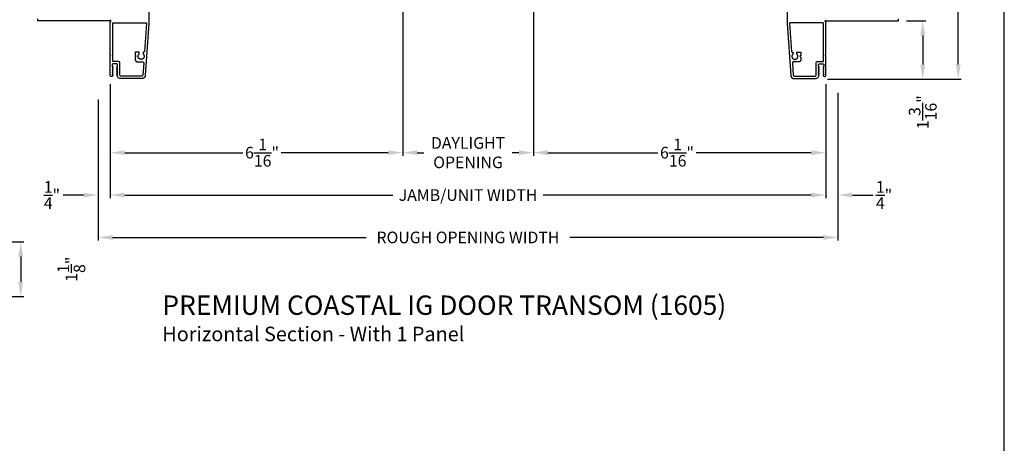
# Model space of a CAD drawing. Extents: x 0 to 68, y 0 to 44.
# Drawn here: x 47.7 to 68, y 21.9 to 30.7 of the extents above; entities that cross this region are included whole.
import ezdxf

# ---------------------------------------------------------------- set-up
doc = ezdxf.new("R2010")
doc.units = 0
doc.header["$LTSCALE"] = 2
doc.header["$MEASUREMENT"] = 0
doc.header["$PDMODE"] = 3
doc.layers.get('0').update_dxf_attribs({"linetype": 'CONTINUOUS'})
doc.layers.get('DEFPOINTS').update_dxf_attribs({"color": 3, "linetype": 'CONTINUOUS'})
doc.layers.add('Dim', color=7, linetype='CONTINUOUS')
doc.styles.add('Arial', font='arial.ttf')
doc.styles.get("Standard").update_dxf_attribs({"font": 'arial.ttf'})
doc.dimstyles.get("Standard").update_dxf_attribs({"dimtxt": 0.24, "dimasz": 0.3, "dimexe": 0.0625, "dimexo": 0.18, "dimgap": 0.09, "dimtad": 0, "dimdec": 4, "dimzin": 0, "dimdsep": 46, "dimlunit": 4, "dimtxsty": 'Standard', "dimcen": 0, "dimadec": 5, "dimazin": 0, "dimtfac": 1, "dimtdec": 4, "dimtofl": 0, "dimtmove": 2, "dimatfit": 3, "dimfxl": 1, "dimtolj": 1, "dimtzin": 0, "dimarcsym": 0})

# ---------------------------------------------------------------- blocks, each defined once
blk = doc.blocks.new('*D839')
at = {"layer": 'DEFPOINTS', "color": 0, "transparency": 16777216}
for p in [(44.563, 26.083), (46.512, 24.958), (47.679, 24.958)]:
    blk.add_point(p, dxfattribs=at)
at = {"layer": 'Dim', "color": 0, "lineweight": -2, "transparency": 16777216}
for p, q in [((44.743, 26.083), (47.742, 26.083)), ((47.679, 25.783), (47.679, 25.258)), ((46.692, 24.958), (47.742, 24.958))]:
    blk.add_line(p, q, dxfattribs=at)
at = {"layer": 'Dim', "color": 0, "transparency": 16777216}
for points in [[(47.629, 25.783), (47.729, 25.783), (47.679, 26.083)], [(47.629, 25.258), (47.729, 25.258), (47.679, 24.958)]]:
    blk.add_solid(points, dxfattribs=at)
at = {"layer": 'Dim', "color": 0, "transparency": 16777216, "insert": (48.726, 25.521), "char_height": 0.24, "attachment_point": 5, "rotation": 90}
blk.add_mtext('\\A1;1{\\H1.000000x;\\S1/8;}"', dxfattribs=at)
blk = doc.blocks.new('*D816')
at = {"layer": 'DEFPOINTS', "color": 0, "transparency": 16777216}
for p in [(55.573, 32.104), (49.53, 29.52), (55.573, 27.927)]:
    blk.add_point(p, dxfattribs=at)
at = {"layer": 'Dim', "color": 0, "lineweight": -2, "transparency": 16777216}
for p, q in [((55.573, 31.924), (55.573, 27.864)), ((49.53, 29.34), (49.53, 27.864)), ((49.83, 27.927), (52.268, 27.927)), ((55.273, 27.927), (53.062, 27.927))]:
    blk.add_line(p, q, dxfattribs=at)
at = {"layer": 'Dim', "color": 0, "transparency": 16777216}
for points in [[(49.83, 27.977), (49.83, 27.877), (49.53, 27.927)], [(55.273, 27.977), (55.273, 27.877), (55.573, 27.927)]]:
    blk.add_solid(points, dxfattribs=at)
at = {"layer": 'Dim', "color": 0, "transparency": 16777216, "insert": (52.665, 27.927), "char_height": 0.24, "attachment_point": 5}
blk.add_mtext('\\A1;6{\\H1.000000x;\\S1/16;}"', dxfattribs=at)
blk = doc.blocks.new('*D817')
at = {"layer": 'DEFPOINTS', "color": 0, "transparency": 16777216}
for p in [(55.573, 32.104), (58.272, 32.099), (58.272, 27.927)]:
    blk.add_point(p, dxfattribs=at)
at = {"layer": 'Dim', "color": 0, "lineweight": -2, "transparency": 16777216}
for p, q in [((55.573, 31.924), (55.573, 27.864)), ((58.272, 31.919), (58.272, 27.864)), ((55.873, 27.927), (56.009, 27.927)), ((57.972, 27.927), (57.833, 27.927))]:
    blk.add_line(p, q, dxfattribs=at)
at = {"layer": 'Dim', "color": 0, "transparency": 16777216}
for points in [[(55.873, 27.977), (55.873, 27.877), (55.573, 27.927)], [(57.972, 27.977), (57.972, 27.877), (58.272, 27.927)]]:
    blk.add_solid(points, dxfattribs=at)
at = {"layer": 'Dim', "color": 0, "transparency": 16777216, "insert": (56.921, 27.927), "char_height": 0.24, "attachment_point": 5}
blk.add_mtext('\\A1;DAYLIGHT \\POPENING', dxfattribs=at)
blk = doc.blocks.new('*D818')
at = {"layer": 'DEFPOINTS', "color": 0, "transparency": 16777216}
for p in [(58.272, 32.099), (64.312, 29.52), (64.312, 27.927)]:
    blk.add_point(p, dxfattribs=at)
at = {"layer": 'Dim', "color": 0, "lineweight": -2, "transparency": 16777216}
for p, q in [((58.272, 31.919), (58.272, 27.864)), ((64.312, 29.34), (64.312, 27.864)), ((58.572, 27.927), (60.841, 27.927)), ((64.012, 27.927), (61.635, 27.927))]:
    blk.add_line(p, q, dxfattribs=at)
at = {"layer": 'Dim', "color": 0, "transparency": 16777216}
for points in [[(58.572, 27.977), (58.572, 27.877), (58.272, 27.927)], [(64.012, 27.977), (64.012, 27.877), (64.312, 27.927)]]:
    blk.add_solid(points, dxfattribs=at)
at = {"layer": 'Dim', "color": 0, "transparency": 16777216, "insert": (61.238, 27.927), "char_height": 0.24, "attachment_point": 5}
blk.add_mtext('\\A1;6{\\H1.000000x;\\S1/16;}"', dxfattribs=at)
blk = doc.blocks.new('*D819')
at = {"layer": 'DEFPOINTS', "color": 0, "transparency": 16777216}
for p in [(64.312, 29.52), (49.53, 28.164), (64.312, 27.052)]:
    blk.add_point(p, dxfattribs=at)
at = {"layer": 'Dim', "color": 0, "lineweight": -2, "transparency": 16777216}
for p, q in [((64.312, 29.34), (64.312, 26.989)), ((49.53, 27.984), (49.53, 26.989)), ((49.83, 27.052), (55.368, 27.052)), ((64.012, 27.052), (58.473, 27.052))]:
    blk.add_line(p, q, dxfattribs=at)
at = {"layer": 'Dim', "color": 0, "transparency": 16777216}
for points in [[(49.83, 27.102), (49.83, 27.002), (49.53, 27.052)], [(64.012, 27.102), (64.012, 27.002), (64.312, 27.052)]]:
    blk.add_solid(points, dxfattribs=at)
at = {"layer": 'Dim', "color": 0, "transparency": 16777216, "insert": (56.921, 27.052), "char_height": 0.24, "attachment_point": 5}
blk.add_mtext('\\A1;JAMB/UNIT WIDTH', dxfattribs=at)
blk = doc.blocks.new('*D820')
at = {"layer": 'DEFPOINTS', "color": 0, "transparency": 16777216}
for p in [(64.562, 29.34), (49.277, 29.207), (64.562, 26.177)]:
    blk.add_point(p, dxfattribs=at)
at = {"layer": 'Dim', "color": 0, "lineweight": -2, "transparency": 16777216}
for p, q in [((64.562, 29.16), (64.562, 26.114)), ((49.277, 29.027), (49.277, 26.114)), ((49.577, 26.177), (54.817, 26.177)), ((64.262, 26.177), (59.022, 26.177))]:
    blk.add_line(p, q, dxfattribs=at)
at = {"layer": 'Dim', "color": 0, "transparency": 16777216}
for points in [[(49.577, 26.227), (49.577, 26.127), (49.277, 26.177)], [(64.262, 26.227), (64.262, 26.127), (64.562, 26.177)]]:
    blk.add_solid(points, dxfattribs=at)
at = {"layer": 'Dim', "color": 0, "transparency": 16777216, "insert": (56.919, 26.177), "char_height": 0.24, "attachment_point": 5}
blk.add_mtext('\\A1;ROUGH OPENING WIDTH', dxfattribs=at)
blk = doc.blocks.new('*D821')
at = {"layer": 'DEFPOINTS', "color": 0, "transparency": 16777216}
for p in [(49.53, 29.52), (49.277, 29.207), (49.277, 27.052)]:
    blk.add_point(p, dxfattribs=at)
at = {"layer": 'Dim', "color": 0, "lineweight": -2, "transparency": 16777216}
for p, q in [((49.53, 29.34), (49.53, 26.989)), ((49.277, 29.027), (49.277, 26.989)), ((48.977, 27.052), (48.556, 27.052)), ((49.83, 27.052), (50.13, 27.052))]:
    blk.add_line(p, q, dxfattribs=at)
at = {"layer": 'Dim', "color": 0, "transparency": 16777216}
for points in [[(48.977, 27.102), (48.977, 27.002), (49.277, 27.052)], [(49.83, 27.102), (49.83, 27.002), (49.53, 27.052)]]:
    blk.add_solid(points, dxfattribs=at)
at = {"layer": 'Dim', "color": 0, "transparency": 16777216, "insert": (48.324, 27.052), "char_height": 0.24, "attachment_point": 5}
blk.add_mtext('\\A1;{\\H1.000000x;\\S1/4;}"', dxfattribs=at)
blk = doc.blocks.new('*D822')
at = {"layer": 'DEFPOINTS', "color": 0, "transparency": 16777216}
for p in [(64.312, 29.52), (64.562, 29.34), (64.562, 27.052)]:
    blk.add_point(p, dxfattribs=at)
at = {"layer": 'Dim', "color": 0, "lineweight": -2, "transparency": 16777216}
for p, q in [((64.312, 29.34), (64.312, 26.989)), ((64.562, 29.16), (64.562, 26.989)), ((64.012, 27.052), (63.712, 27.052)), ((64.862, 27.052), (65.283, 27.052))]:
    blk.add_line(p, q, dxfattribs=at)
at = {"layer": 'Dim', "color": 0, "transparency": 16777216}
for points in [[(64.012, 27.102), (64.012, 27.002), (64.312, 27.052)], [(64.862, 27.102), (64.862, 27.002), (64.562, 27.052)]]:
    blk.add_solid(points, dxfattribs=at)
at = {"layer": 'Dim', "color": 0, "transparency": 16777216, "insert": (65.515, 27.052), "char_height": 0.24, "attachment_point": 5}
blk.add_mtext('\\A1;{\\H1.000000x;\\S1/4;}"', dxfattribs=at)
blk = doc.blocks.new('*D826')
at = {"layer": 'DEFPOINTS', "color": 0, "transparency": 16777216}
for p in [(65.802, 30.647), (64.17, 29.447), (66.315, 29.447)]:
    blk.add_point(p, dxfattribs=at)
at = {"layer": 'Dim', "color": 0, "lineweight": -2, "transparency": 16777216}
for p, q in [((65.982, 30.647), (66.378, 30.647)), ((66.315, 30.347), (66.315, 29.747)), ((64.35, 29.447), (66.378, 29.447))]:
    blk.add_line(p, q, dxfattribs=at)
at = {"layer": 'Dim', "color": 0, "transparency": 16777216}
for points in [[(66.265, 30.347), (66.365, 30.347), (66.315, 30.647)], [(66.265, 29.747), (66.365, 29.747), (66.315, 29.447)]]:
    blk.add_solid(points, dxfattribs=at)
at = {"layer": 'Dim', "color": 0, "transparency": 16777216, "insert": (66.315, 28.762), "char_height": 0.24, "attachment_point": 5, "rotation": 90}
blk.add_mtext('\\A1;1{\\H1.000000x;\\S3/16;}"', dxfattribs=at)
blk = doc.blocks.new('*D827')
at = {"layer": 'DEFPOINTS', "color": 0, "transparency": 16777216}
for p in [(64.312, 37.278), (64.17, 29.447), (67.049, 29.447)]:
    blk.add_point(p, dxfattribs=at)
at = {"layer": 'Dim', "color": 0, "lineweight": -2, "transparency": 16777216}
for p, q in [((64.492, 37.278), (67.112, 37.278)), ((67.049, 36.978), (67.049, 33.758)), ((67.049, 29.747), (67.049, 32.967)), ((64.35, 29.447), (67.112, 29.447))]:
    blk.add_line(p, q, dxfattribs=at)
at = {"layer": 'Dim', "color": 0, "transparency": 16777216}
for points in [[(66.999, 36.978), (67.099, 36.978), (67.049, 37.278)], [(66.999, 29.747), (67.099, 29.747), (67.049, 29.447)]]:
    blk.add_solid(points, dxfattribs=at)
at = {"layer": 'Dim', "color": 0, "transparency": 16777216, "insert": (67.049, 33.362), "char_height": 0.24, "attachment_point": 5, "rotation": 90}
blk.add_mtext('\\A1;7{\\H1.000000x;\\S13/16;}"', dxfattribs=at)

msp = doc.modelspace()

# ---------------------------------------------------------------- linework, layer by layer
for p, q in [((50.06506, 29.91619), (50.04505, 29.89619)), ((50.04508, 29.99416), (50.04506, 29.93618)), ((63.77604, 29.91619), (63.79604, 29.89619)), ((63.79601, 29.99416), (63.79603, 29.93618)), ((50.04505, 29.89619), (50.04504, 29.84921)), ((50.04505, 29.89619), (50.04505, 29.89619)), ((63.79604, 29.89619), (63.79605, 29.84921)), ((63.79604, 29.89619), (63.79604, 29.89619))]:
    msp.add_line(p, q)
msp.add_lwpolyline([(34.00001, 44.00001), (34.00001, 0), (68.00002, 0), (68.00002, 44.00001)], close=True)
for points in [[(50.32952, 31.41096), (50.32952, 30.59384), (50.25116, 29.51991), (50.25109, 29.51905), (50.25101, 29.5182), (50.25092, 29.51734), (50.25082, 29.51648), (50.25071, 29.51563), (50.25059, 29.51478), (50.25046, 29.51393), (50.25031, 29.51308), (50.25016, 29.51223), (50.25, 29.51139), (50.24982, 29.51054), (50.24964, 29.5097), (50.24944, 29.50886), (50.24923, 29.50803), (50.24902, 29.50719), (50.24879, 29.50636), (50.24855, 29.50554), (50.24831, 29.50471), (50.24805, 29.50389), (50.24778, 29.50307), (50.2475, 29.50226), (50.24721, 29.50144), (50.24691, 29.50064), (50.24661, 29.49983), (50.24629, 29.49903), (50.24596, 29.49824), (50.24562, 29.49744), (50.24527, 29.49666), (50.24491, 29.49587), (50.24455, 29.4951), (50.24417, 29.49432), (50.24378, 29.49355), (50.24338, 29.49279), (50.24298, 29.49203), (50.24256, 29.49127), (50.24214, 29.49053), (50.2417, 29.48978), (50.24126, 29.48904), (50.24081, 29.48831), (50.24034, 29.48759), (50.23987, 29.48686), (50.23939, 29.48615), (50.2389, 29.48544), (50.23841, 29.48474), (50.2379, 29.48404), (50.23738, 29.48335), (50.23686, 29.48267), (50.23633, 29.48199), (50.23579, 29.48132), (50.23524, 29.48066), (50.23468, 29.48), (50.23412, 29.47935), (50.23354, 29.47871), (50.23296, 29.47807), (50.23237, 29.47744), (50.23178, 29.47682), (50.23117, 29.47621), (50.23056, 29.4756), (50.22994, 29.47501), (50.22931, 29.47442), (50.22868, 29.47383), (50.22804, 29.47326), (50.22739, 29.47269), (50.22673, 29.47213), (50.22607, 29.47158), (50.2254, 29.47104), (50.22472, 29.47051), (50.22404, 29.46999), (50.22335, 29.46947), (50.22265, 29.46896), (50.22195, 29.46846), (50.22124, 29.46797), (50.22053, 29.46749), (50.21981, 29.46702), (50.21908, 29.46656), (50.21835, 29.4661), (50.21761, 29.46566), (50.21687, 29.46522), (50.21612, 29.4648), (50.21537, 29.46438), (50.21461, 29.46397), (50.21385, 29.46357), (50.21308, 29.46318), (50.2123, 29.46281), (50.21152, 29.46244), (50.21074, 29.46208), (50.20995, 29.46173), (50.20916, 29.46139), (50.20837, 29.46106), (50.20757, 29.46074), (50.20676, 29.46043), (50.20596, 29.46013), (50.20515, 29.45984), (50.20433, 29.45956), (50.20351, 29.45929), (50.20269, 29.45903), (50.20187, 29.45878), (50.20104, 29.45854), (50.20021, 29.45831), (50.19938, 29.4581), (50.19854, 29.45789), (50.1977, 29.45769), (50.19686, 29.4575), (50.19602, 29.45733), (50.19517, 29.45716), (50.19433, 29.45701), (50.19348, 29.45686), (50.19263, 29.45673), (50.19177, 29.45661), (50.19092, 29.45649), (50.19006, 29.45639), (50.18921, 29.4563), (50.18835, 29.45622), (50.18749, 29.45615), (50.18663, 29.45609), (50.18577, 29.45604), (50.18491, 29.45601), (50.18405, 29.45598), (50.18319, 29.45596), (50.18233, 29.45596), (49.7428, 29.45596, -0.26793643), (49.68824, 29.48746), (49.66659, 29.52496, -0.57732283), (49.67352, 29.53696), (49.68391, 29.53696), (49.66659, 29.56696, -0.57730166), (49.67352, 29.57896), (49.68391, 29.57896), (49.66659, 29.60896, -0.57732283), (49.67352, 29.62096), (49.68391, 29.62096), (49.66659, 29.65096, -0.57730166), (49.67352, 29.66296), (49.68391, 29.66296), (49.66659, 29.69296, -0.57732283), (49.67352, 29.70496), (49.68052, 29.70496), (49.68052, 29.74596, 0.41419647), (49.66452, 29.76196), (49.58652, 29.76196, 0.41423943), (49.57052, 29.74596), (49.57052, 29.70496), (49.57752, 29.70496, -0.5774206), (49.58445, 29.69296), (49.56712, 29.66296), (49.57752, 29.66296, -0.57739943), (49.58445, 29.65096), (49.56712, 29.62096), (49.57752, 29.62096, -0.5774206), (49.58445, 29.60896), (49.56712, 29.57896), (49.57752, 29.57896, -0.57739943), (49.58445, 29.56696), (49.56712, 29.53696), (49.57752, 29.53696, -0.5774206), (49.58445, 29.52496), (49.57469, 29.50806, -0.76733322), (49.52952, 29.52016), (49.52952, 29.92096), (49.53952, 29.93096), (49.52952, 29.94096), (49.52952, 30.62181), (49.53759, 30.62989, 0.19909093), (49.54052, 30.63696), (49.54052, 30.64696, 1), (49.52052, 30.64696), (48.03952, 30.64696, -0.41420312), (48.02952, 30.65696), (48.02952, 30.68696, -0.41419579)], [(63.51158, 31.41096), (63.51158, 30.59384), (63.58993, 29.51991), (63.59, 29.51905), (63.59008, 29.5182), (63.59017, 29.51734), (63.59027, 29.51648), (63.59038, 29.51563), (63.5905, 29.51478), (63.59064, 29.51393), (63.59078, 29.51308), (63.59093, 29.51223), (63.5911, 29.51139), (63.59127, 29.51054), (63.59146, 29.5097), (63.59165, 29.50886), (63.59186, 29.50803), (63.59208, 29.50719), (63.5923, 29.50636), (63.59254, 29.50554), (63.59279, 29.50471), (63.59305, 29.50389), (63.59331, 29.50307), (63.59359, 29.50226), (63.59388, 29.50144), (63.59418, 29.50064), (63.59449, 29.49983), (63.59481, 29.49903), (63.59514, 29.49824), (63.59547, 29.49744), (63.59582, 29.49666), (63.59618, 29.49587), (63.59655, 29.4951), (63.59693, 29.49432), (63.59731, 29.49355), (63.59771, 29.49279), (63.59812, 29.49203), (63.59853, 29.49127), (63.59896, 29.49053), (63.59939, 29.48978), (63.59984, 29.48904), (63.60029, 29.48831), (63.60075, 29.48759), (63.60122, 29.48686), (63.6017, 29.48615), (63.60219, 29.48544), (63.60269, 29.48474), (63.60319, 29.48404), (63.60371, 29.48335), (63.60423, 29.48267), (63.60477, 29.48199), (63.60531, 29.48132), (63.60585, 29.48066), (63.60641, 29.48), (63.60698, 29.47935), (63.60755, 29.47871), (63.60813, 29.47807), (63.60872, 29.47744), (63.60932, 29.47682), (63.60992, 29.47621), (63.61054, 29.4756), (63.61115, 29.47501), (63.61178, 29.47442), (63.61242, 29.47383), (63.61306, 29.47326), (63.61371, 29.47269), (63.61436, 29.47213), (63.61503, 29.47158), (63.6157, 29.47104), (63.61637, 29.47051), (63.61706, 29.46999), (63.61774, 29.46947), (63.61844, 29.46896), (63.61914, 29.46846), (63.61985, 29.46797), (63.62057, 29.46749), (63.62129, 29.46702), (63.62201, 29.46656), (63.62274, 29.4661), (63.62348, 29.46566), (63.62422, 29.46522), (63.62497, 29.4648), (63.62573, 29.46438), (63.62648, 29.46397), (63.62725, 29.46357), (63.62802, 29.46318), (63.62879, 29.46281), (63.62957, 29.46244), (63.63035, 29.46208), (63.63114, 29.46173), (63.63193, 29.46139), (63.63273, 29.46106), (63.63353, 29.46074), (63.63433, 29.46043), (63.63514, 29.46013), (63.63595, 29.45984), (63.63676, 29.45956), (63.63758, 29.45929), (63.6384, 29.45903), (63.63923, 29.45878), (63.64005, 29.45854), (63.64088, 29.45831), (63.64172, 29.4581), (63.64255, 29.45789), (63.64339, 29.45769), (63.64423, 29.4575), (63.64508, 29.45733), (63.64592, 29.45716), (63.64677, 29.45701), (63.64762, 29.45686), (63.64847, 29.45673), (63.64932, 29.45661), (63.65017, 29.45649), (63.65103, 29.45639), (63.65189, 29.4563), (63.65274, 29.45622), (63.6536, 29.45615), (63.65446, 29.45609), (63.65532, 29.45604), (63.65618, 29.45601), (63.65704, 29.45598), (63.6579, 29.45596), (63.65876, 29.45596), (64.09829, 29.45596, 0.26793643), (64.15285, 29.48746), (64.1745, 29.52496, 0.57732283), (64.16758, 29.53696), (64.15718, 29.53696), (64.1745, 29.56696, 0.57730166), (64.16758, 29.57896), (64.15718, 29.57896), (64.1745, 29.60896, 0.57732283), (64.16758, 29.62096), (64.15718, 29.62096), (64.1745, 29.65096, 0.57730166), (64.16758, 29.66296), (64.15718, 29.66296), (64.1745, 29.69296, 0.57732283), (64.16758, 29.70496), (64.16058, 29.70496), (64.16058, 29.74596, -0.41419647), (64.17658, 29.76196), (64.25458, 29.76196, -0.41423943), (64.27058, 29.74596), (64.27058, 29.70496), (64.26358, 29.70496, 0.5774206), (64.25665, 29.69296), (64.27397, 29.66296), (64.26358, 29.66296, 0.57739943), (64.25665, 29.65096), (64.27397, 29.62096), (64.26358, 29.62096, 0.5774206), (64.25665, 29.60896), (64.27397, 29.57896), (64.26358, 29.57896, 0.57739943), (64.25665, 29.56696), (64.27397, 29.53696), (64.26358, 29.53696, 0.5774206), (64.25665, 29.52496), (64.2664, 29.50806, 0.76733322), (64.31158, 29.52016), (64.31158, 29.92096), (64.30158, 29.93096), (64.31158, 29.94096), (64.31158, 30.62181), (64.3035, 30.62989, -0.19909093), (64.30057, 30.63696), (64.30057, 30.64696, -1), (64.32057, 30.64696), (65.80158, 30.64696, 0.41420312), (65.81158, 30.65696), (65.81158, 30.68696, 0.41419579)], [(49.57952, 30.59696, -0.41420312), (49.58952, 30.60696), (50.26959, 30.60696, -0.43580994), (50.27956, 30.59623), (50.23718, 30.01806, -0.39294202), (50.22222, 30.00416), (50.21607, 30.00416, 0.4141358), (50.20607, 29.99416), (50.20607, 29.96961, 0.20683463), (50.20921, 29.96232), (50.2105, 29.96111), (50.21166, 29.95996), (50.21279, 29.95877), (50.21389, 29.95756), (50.21496, 29.95632), (50.216, 29.95505), (50.217, 29.95375), (50.21797, 29.95243), (50.2189, 29.95108), (50.2198, 29.94971), (50.22066, 29.94832), (50.22148, 29.9469), (50.22227, 29.94547), (50.22302, 29.94401), (50.22373, 29.94253), (50.2244, 29.94104), (50.22503, 29.93953), (50.22562, 29.938), (50.22617, 29.93646), (50.22669, 29.9349), (50.22716, 29.93333), (50.22758, 29.93175), (50.22797, 29.93016), (50.22832, 29.92855), (50.22862, 29.92694), (50.22888, 29.92533), (50.2291, 29.9237), (50.22927, 29.92207), (50.22941, 29.92044), (50.2295, 29.91881), (50.22954, 29.91717), (50.22955, 29.91553), (50.22951, 29.91389), (50.22942, 29.91225), (50.2293, 29.91062), (50.22913, 29.90899), (50.22892, 29.90737), (50.22867, 29.90575), (50.22837, 29.90414), (50.22804, 29.90253), (50.22766, 29.90094), (50.22724, 29.89936), (50.22677, 29.89778), (50.22627, 29.89622), (50.22572, 29.89468), (50.22514, 29.89315), (50.22452, 29.89163), (50.22385, 29.89013), (50.22315, 29.88865), (50.22241, 29.88719), (50.22163, 29.88575), (50.22081, 29.88433), (50.21996, 29.88293), (50.21906, 29.88156), (50.21814, 29.88021), (50.21718, 29.87888), (50.21618, 29.87758), (50.21515, 29.8763), (50.21409, 29.87506), (50.21299, 29.87384), (50.21187, 29.87265), (50.21071, 29.87149), (50.20952, 29.87036), (50.2083, 29.86926), (50.20706, 29.86819), (50.20579, 29.86716), (50.20449, 29.86616), (50.20316, 29.8652), (50.20181, 29.86427), (50.20044, 29.86338), (50.19904, 29.86252), (50.19762, 29.8617), (50.19618, 29.86091), (50.19472, 29.86017), (50.19324, 29.85946), (50.19175, 29.8588), (50.19023, 29.85817), (50.1887, 29.85758), (50.18716, 29.85703), (50.1856, 29.85652), (50.18403, 29.85606), (50.18245, 29.85563), (50.18085, 29.85525), (50.17925, 29.85491), (50.17764, 29.85461), (50.17602, 29.85435), (50.17439, 29.85414), (50.17276, 29.85397), (50.17113, 29.85384), (50.16949, 29.85375), (50.16786, 29.85371), (50.16622, 29.85371), (50.16458, 29.85375), (50.16294, 29.85384), (50.16131, 29.85397), (50.15968, 29.85414), (50.15805, 29.85435), (50.15644, 29.85461), (50.15482, 29.85491), (50.15322, 29.85525), (50.15163, 29.85563), (50.15005, 29.85606), (50.14847, 29.85652), (50.14692, 29.85703), (50.14537, 29.85758), (50.14384, 29.85817), (50.14233, 29.8588), (50.14083, 29.85946), (50.13935, 29.86017), (50.13789, 29.86091), (50.13645, 29.8617), (50.13504, 29.86252), (50.13364, 29.86338), (50.13227, 29.86427), (50.13092, 29.8652), (50.12959, 29.86616), (50.12829, 29.86716), (50.12702, 29.86819), (50.12578, 29.86926), (50.12456, 29.87036), (50.12337, 29.87149), (50.12222, 29.87265), (50.12109, 29.87384), (50.12, 29.87506), (50.11893, 29.8763), (50.1179, 29.87758), (50.11691, 29.87888), (50.11595, 29.88021), (50.11502, 29.88156), (50.11413, 29.88293), (50.11328, 29.88433), (50.11246, 29.88575), (50.11168, 29.88719), (50.11094, 29.88865), (50.11024, 29.89013), (50.10958, 29.89163), (50.10895, 29.89315), (50.10837, 29.89468), (50.10783, 29.89622), (50.10732, 29.89778), (50.10686, 29.89936), (50.10644, 29.90094), (50.10606, 29.90253), (50.10573, 29.90414), (50.10543, 29.90575), (50.10518, 29.90737), (50.10497, 29.90899), (50.1048, 29.91062), (50.10468, 29.91225), (50.1046, 29.91389), (50.10456, 29.91553), (50.10456, 29.91717), (50.10461, 29.91881), (50.1047, 29.92044), (50.10484, 29.92207), (50.10501, 29.9237), (50.10523, 29.92533), (50.10549, 29.92694), (50.1058, 29.92855), (50.10614, 29.93016), (50.10653, 29.93175), (50.10696, 29.93333), (50.10743, 29.9349), (50.10794, 29.93646), (50.10849, 29.938), (50.10909, 29.93953), (50.10972, 29.94104), (50.11039, 29.94253), (50.1111, 29.94401), (50.11185, 29.94547), (50.11264, 29.9469), (50.11346, 29.94832), (50.11433, 29.94971), (50.11522, 29.95108), (50.11616, 29.95243), (50.11713, 29.95375), (50.11813, 29.95505), (50.11916, 29.95632), (50.12023, 29.95756), (50.12134, 29.95877), (50.12247, 29.95996), (50.12511, 29.96258, 0.19992503), (50.12807, 29.96967), (50.12808, 29.99416, 0.41429129), (50.11808, 30.00416), (50.05508, 30.00416), (50.05488, 30.00416), (50.05468, 30.00415), (50.05449, 30.00414), (50.05429, 30.00413), (50.05409, 30.00411), (50.05389, 30.00409), (50.05369, 30.00406), (50.0535, 30.00403), (50.0533, 30.004), (50.05311, 30.00396), (50.05291, 30.00392), (50.05272, 30.00388), (50.05253, 30.00383), (50.05233, 30.00377), (50.05214, 30.00372), (50.05195, 30.00366), (50.05177, 30.00359), (50.05158, 30.00352), (50.05139, 30.00345), (50.05121, 30.00338), (50.05103, 30.0033), (50.05085, 30.00322), (50.05067, 30.00313), (50.05049, 30.00304), (50.05031, 30.00295), (50.05014, 30.00285), (50.04997, 30.00275), (50.0498, 30.00265), (50.04963, 30.00254), (50.04946, 30.00243), (50.0493, 30.00232), (50.04914, 30.0022), (50.04898, 30.00208), (50.04882, 30.00196), (50.04867, 30.00183), (50.04852, 30.0017), (50.04837, 30.00157), (50.04822, 30.00144), (50.04808, 30.0013), (50.04794, 30.00116), (50.0478, 30.00102), (50.04767, 30.00087), (50.04754, 30.00072), (50.04741, 30.00057), (50.04728, 30.00042), (50.04716, 30.00026), (50.04704, 30.0001), (50.04692, 29.99994), (50.04681, 29.99978), (50.0467, 29.99961), (50.04659, 29.99944), (50.04649, 29.99927), (50.04639, 29.9991), (50.04629, 29.99893), (50.0462, 29.99875), (50.04611, 29.99858), (50.04602, 29.9984), (50.04594, 29.99822), (50.04586, 29.99803), (50.04579, 29.99785), (50.04571, 29.99766), (50.04565, 29.99748), (50.04558, 29.99729), (50.04552, 29.9971), (50.04546, 29.99691), (50.04541, 29.99672), (50.04536, 29.99652), (50.04532, 29.99633), (50.04528, 29.99614), (50.04524, 29.99594), (50.04521, 29.99574), (50.04518, 29.99555), (50.04515, 29.99535), (50.04513, 29.99515), (50.04511, 29.99496), (50.0451, 29.99476), (50.04509, 29.99456), (50.04508, 29.99436), (50.04508, 29.99416), (50.04506, 29.93618), (50.04506, 29.93618), (50.06506, 29.91618), (50.04505, 29.89619), (50.04504, 29.84921), (50.04505, 29.84855), (50.04506, 29.8479), (50.04508, 29.84724), (50.04511, 29.84659), (50.04515, 29.84594), (50.04519, 29.84529), (50.04525, 29.84463), (50.04531, 29.84398), (50.04539, 29.84333), (50.04547, 29.84268), (50.04556, 29.84203), (50.04566, 29.84139), (50.04576, 29.84074), (50.04588, 29.8401), (50.046, 29.83946), (50.04613, 29.83881), (50.04627, 29.83818), (50.04642, 29.83754), (50.04658, 29.8369), (50.04674, 29.83627), (50.04692, 29.83564), (50.0471, 29.83501), (50.04729, 29.83438), (50.04748, 29.83376), (50.04769, 29.83314), (50.04791, 29.83252), (50.04813, 29.83191), (50.04836, 29.83129), (50.0486, 29.83068), (50.04884, 29.83008), (50.0491, 29.82948), (50.04936, 29.82888), (50.04963, 29.82828), (50.04991, 29.82769), (50.05019, 29.8271), (50.05049, 29.82651), (50.05079, 29.82593), (50.05109, 29.82536), (50.05141, 29.82478), (50.05173, 29.82421), (50.05206, 29.82365), (50.0524, 29.82309), (50.05275, 29.82253), (50.0531, 29.82198), (50.05346, 29.82144), (50.05383, 29.8209), (50.0542, 29.82036), (50.05458, 29.81983), (50.05497, 29.8193), (50.05537, 29.81878), (50.05577, 29.81826), (50.05618, 29.81775), (50.05659, 29.81725), (50.05701, 29.81675), (50.05744, 29.81625), (50.05787, 29.81576), (50.05832, 29.81528), (50.05876, 29.8148), (50.05922, 29.81433), (50.05968, 29.81386), (50.06014, 29.8134), (50.06061, 29.81295), (50.06109, 29.8125), (50.06157, 29.81206), (50.06206, 29.81163), (50.06256, 29.8112), (50.06306, 29.81078), (50.06356, 29.81036), (50.06408, 29.80995), (50.06459, 29.80955), (50.06511, 29.80916), (50.06564, 29.80877), (50.06617, 29.80839), (50.06671, 29.80801), (50.06725, 29.80765), (50.0678, 29.80729), (50.06835, 29.80693), (50.0689, 29.80659), (50.06946, 29.80625), (50.07003, 29.80592), (50.0706, 29.8056), (50.07117, 29.80528), (50.07175, 29.80497), (50.07233, 29.80467), (50.07291, 29.80438), (50.0735, 29.80409), (50.0741, 29.80381), (50.07469, 29.80354), (50.07529, 29.80328), (50.07589, 29.80303), (50.0765, 29.80278), (50.07711, 29.80254), (50.07772, 29.80231), (50.07834, 29.80209), (50.07896, 29.80188), (50.07958, 29.80167), (50.0802, 29.80147), (50.08083, 29.80128), (50.08145, 29.8011), (50.08209, 29.80093), (50.08272, 29.80076), (50.08335, 29.8006), (50.08399, 29.80046), (50.08463, 29.80032), (50.08527, 29.80018), (50.08591, 29.80006), (50.08656, 29.79995), (50.0872, 29.79984), (50.08785, 29.79974), (50.0885, 29.79965), (50.08915, 29.79957), (50.0898, 29.7995), (50.09045, 29.79943), (50.0911, 29.79938), (50.09176, 29.79933), (50.09241, 29.79929), (50.09306, 29.79926), (50.09372, 29.79924), (50.09437, 29.79923), (50.09503, 29.79922), (50.205, 29.79922, -0.43539354), (50.21996, 29.78315), (50.20137, 29.52452, -0.39334611), (50.18142, 29.50596), (49.74752, 29.50596, -0.41417165), (49.72952, 29.52396), (49.72952, 29.78796, 0.41418119), (49.70552, 29.81196), (49.57952, 29.81196), (49.57952, 30.59696)], [(64.26158, 30.59696, 0.41420312), (64.25158, 30.60696), (63.57151, 30.60696, 0.43580994), (63.56153, 30.59623), (63.60391, 30.01806, 0.39294202), (63.61887, 30.00416), (63.62502, 30.00416, -0.4141358), (63.63502, 29.99416), (63.63503, 29.96961, -0.20683463), (63.63188, 29.96232), (63.6306, 29.96111), (63.62943, 29.95996), (63.6283, 29.95877), (63.6272, 29.95756), (63.62613, 29.95632), (63.6251, 29.95505), (63.62409, 29.95375), (63.62313, 29.95243), (63.62219, 29.95108), (63.6213, 29.94971), (63.62043, 29.94832), (63.61961, 29.9469), (63.61882, 29.94547), (63.61808, 29.94401), (63.61737, 29.94253), (63.61669, 29.94104), (63.61606, 29.93953), (63.61547, 29.938), (63.61492, 29.93646), (63.61441, 29.9349), (63.61394, 29.93333), (63.61351, 29.93175), (63.61312, 29.93016), (63.61278, 29.92855), (63.61247, 29.92694), (63.61221, 29.92533), (63.612, 29.9237), (63.61182, 29.92207), (63.61169, 29.92044), (63.6116, 29.91881), (63.61155, 29.91717), (63.61155, 29.91553), (63.61159, 29.91389), (63.61167, 29.91225), (63.61179, 29.91062), (63.61196, 29.90899), (63.61217, 29.90737), (63.61242, 29.90575), (63.61272, 29.90414), (63.61306, 29.90253), (63.61344, 29.90094), (63.61386, 29.89936), (63.61432, 29.89778), (63.61482, 29.89622), (63.61537, 29.89468), (63.61595, 29.89315), (63.61658, 29.89163), (63.61724, 29.89013), (63.61795, 29.88865), (63.61869, 29.88719), (63.61947, 29.88575), (63.62028, 29.88433), (63.62114, 29.88293), (63.62203, 29.88156), (63.62296, 29.88021), (63.62392, 29.87888), (63.62491, 29.87758), (63.62594, 29.8763), (63.62701, 29.87506), (63.6281, 29.87384), (63.62923, 29.87265), (63.63039, 29.87149), (63.63157, 29.87036), (63.63279, 29.86926), (63.63404, 29.86819), (63.63531, 29.86716), (63.63661, 29.86616), (63.63793, 29.8652), (63.63928, 29.86427), (63.64066, 29.86338), (63.64205, 29.86252), (63.64347, 29.8617), (63.64491, 29.86091), (63.64637, 29.86017), (63.64785, 29.85946), (63.64935, 29.8588), (63.65086, 29.85817), (63.65239, 29.85758), (63.65394, 29.85703), (63.65549, 29.85652), (63.65706, 29.85606), (63.65865, 29.85563), (63.66024, 29.85525), (63.66184, 29.85491), (63.66346, 29.85461), (63.66507, 29.85435), (63.6667, 29.85414), (63.66833, 29.85397), (63.66996, 29.85384), (63.6716, 29.85375), (63.67324, 29.85371), (63.67488, 29.85371), (63.67651, 29.85375), (63.67815, 29.85384), (63.67979, 29.85397), (63.68142, 29.85414), (63.68304, 29.85435), (63.68466, 29.85461), (63.68627, 29.85491), (63.68787, 29.85525), (63.68947, 29.85563), (63.69105, 29.85606), (63.69262, 29.85652), (63.69418, 29.85703), (63.69572, 29.85758), (63.69725, 29.85817), (63.69876, 29.8588), (63.70026, 29.85946), (63.70174, 29.86017), (63.7032, 29.86091), (63.70464, 29.8617), (63.70606, 29.86252), (63.70745, 29.86338), (63.70883, 29.86427), (63.71018, 29.8652), (63.7115, 29.86616), (63.7128, 29.86716), (63.71407, 29.86819), (63.71532, 29.86926), (63.71653, 29.87036), (63.71772, 29.87149), (63.71888, 29.87265), (63.72, 29.87384), (63.7211, 29.87506), (63.72216, 29.8763), (63.72319, 29.87758), (63.72418, 29.87888), (63.72515, 29.88021), (63.72607, 29.88156), (63.72696, 29.88293), (63.72781, 29.88433), (63.72863, 29.88575), (63.72941, 29.88719), (63.73015, 29.88865), (63.73085, 29.89013), (63.73152, 29.89163), (63.73214, 29.89315), (63.73272, 29.89468), (63.73327, 29.89622), (63.73377, 29.89778), (63.73423, 29.89936), (63.73465, 29.90094), (63.73503, 29.90253), (63.73537, 29.90414), (63.73566, 29.90575), (63.73591, 29.90737), (63.73612, 29.90899), (63.73629, 29.91062), (63.73641, 29.91225), (63.7365, 29.91389), (63.73653, 29.91553), (63.73653, 29.91717), (63.73648, 29.91881), (63.73639, 29.92044), (63.73626, 29.92207), (63.73608, 29.9237), (63.73586, 29.92533), (63.7356, 29.92694), (63.7353, 29.92855), (63.73495, 29.93016), (63.73456, 29.93175), (63.73413, 29.93333), (63.73366, 29.9349), (63.73315, 29.93646), (63.7326, 29.938), (63.73201, 29.93953), (63.73137, 29.94104), (63.7307, 29.94253), (63.72999, 29.94401), (63.72924, 29.94547), (63.72845, 29.9469), (63.72763, 29.94832), (63.72677, 29.94971), (63.72587, 29.95108), (63.72494, 29.95243), (63.72397, 29.95375), (63.72297, 29.95505), (63.72193, 29.95632), (63.72086, 29.95756), (63.71976, 29.95877), (63.71862, 29.95996), (63.71598, 29.96258, -0.19992503), (63.71302, 29.96967), (63.71302, 29.99416, -0.41429129), (63.72302, 30.00416), (63.78601, 30.00416), (63.78621, 30.00416), (63.78641, 30.00415), (63.78661, 30.00414), (63.78681, 30.00413), (63.787, 30.00411), (63.7872, 30.00409), (63.7874, 30.00406), (63.7876, 30.00403), (63.78779, 30.004), (63.78799, 30.00396), (63.78818, 30.00392), (63.78838, 30.00388), (63.78857, 30.00383), (63.78876, 30.00377), (63.78895, 30.00372), (63.78914, 30.00366), (63.78933, 30.00359), (63.78952, 30.00352), (63.7897, 30.00345), (63.78989, 30.00338), (63.79007, 30.0033), (63.79025, 30.00322), (63.79043, 30.00313), (63.79061, 30.00304), (63.79078, 30.00295), (63.79095, 30.00285), (63.79113, 30.00275), (63.7913, 30.00265), (63.79146, 30.00254), (63.79163, 30.00243), (63.79179, 30.00232), (63.79195, 30.0022), (63.79211, 30.00208), (63.79227, 30.00196), (63.79242, 30.00183), (63.79257, 30.0017), (63.79272, 30.00157), (63.79287, 30.00144), (63.79301, 30.0013), (63.79315, 30.00116), (63.79329, 30.00102), (63.79343, 30.00087), (63.79356, 30.00072), (63.79369, 30.00057), (63.79381, 30.00042), (63.79394, 30.00026), (63.79406, 30.0001), (63.79417, 29.99994), (63.79429, 29.99978), (63.7944, 29.99961), (63.7945, 29.99944), (63.79461, 29.99927), (63.79471, 29.9991), (63.7948, 29.99893), (63.7949, 29.99875), (63.79499, 29.99858), (63.79507, 29.9984), (63.79515, 29.99822), (63.79523, 29.99803), (63.79531, 29.99785), (63.79538, 29.99766), (63.79545, 29.99748), (63.79551, 29.99729), (63.79557, 29.9971), (63.79563, 29.99691), (63.79568, 29.99672), (63.79573, 29.99652), (63.79578, 29.99633), (63.79582, 29.99614), (63.79585, 29.99594), (63.79589, 29.99574), (63.79592, 29.99555), (63.79594, 29.99535), (63.79596, 29.99515), (63.79598, 29.99496), (63.796, 29.99476), (63.79601, 29.99456), (63.79601, 29.99436), (63.79601, 29.99416), (63.79603, 29.93618), (63.79603, 29.93618), (63.77604, 29.91618), (63.79604, 29.89619), (63.79605, 29.84921), (63.79605, 29.84855), (63.79604, 29.8479), (63.79601, 29.84724), (63.79598, 29.84659), (63.79595, 29.84594), (63.7959, 29.84529), (63.79584, 29.84463), (63.79578, 29.84398), (63.79571, 29.84333), (63.79563, 29.84268), (63.79554, 29.84203), (63.79544, 29.84139), (63.79533, 29.84074), (63.79522, 29.8401), (63.79509, 29.83946), (63.79496, 29.83881), (63.79482, 29.83818), (63.79467, 29.83754), (63.79452, 29.8369), (63.79435, 29.83627), (63.79418, 29.83564), (63.794, 29.83501), (63.79381, 29.83438), (63.79361, 29.83376), (63.7934, 29.83314), (63.79319, 29.83252), (63.79297, 29.83191), (63.79274, 29.83129), (63.7925, 29.83068), (63.79225, 29.83008), (63.792, 29.82948), (63.79173, 29.82888), (63.79146, 29.82828), (63.79119, 29.82769), (63.7909, 29.8271), (63.79061, 29.82651), (63.79031, 29.82593), (63.79, 29.82536), (63.78968, 29.82478), (63.78936, 29.82421), (63.78903, 29.82365), (63.78869, 29.82309), (63.78835, 29.82253), (63.78799, 29.82198), (63.78763, 29.82144), (63.78727, 29.8209), (63.78689, 29.82036), (63.78651, 29.81983), (63.78612, 29.8193), (63.78573, 29.81878), (63.78533, 29.81826), (63.78492, 29.81775), (63.7845, 29.81725), (63.78408, 29.81675), (63.78365, 29.81625), (63.78322, 29.81576), (63.78278, 29.81528), (63.78233, 29.8148), (63.78188, 29.81433), (63.78142, 29.81386), (63.78095, 29.8134), (63.78048, 29.81295), (63.78, 29.8125), (63.77952, 29.81206), (63.77903, 29.81163), (63.77854, 29.8112), (63.77804, 29.81078), (63.77753, 29.81036), (63.77702, 29.80995), (63.7765, 29.80955), (63.77598, 29.80916), (63.77545, 29.80877), (63.77492, 29.80839), (63.77438, 29.80801), (63.77384, 29.80765), (63.7733, 29.80729), (63.77275, 29.80693), (63.77219, 29.80659), (63.77163, 29.80625), (63.77106, 29.80592), (63.7705, 29.8056), (63.76992, 29.80528), (63.76935, 29.80497), (63.76876, 29.80467), (63.76818, 29.80438), (63.76759, 29.80409), (63.767, 29.80381), (63.7664, 29.80354), (63.7658, 29.80328), (63.7652, 29.80303), (63.76459, 29.80278), (63.76398, 29.80254), (63.76337, 29.80231), (63.76276, 29.80209), (63.76214, 29.80188), (63.76152, 29.80167), (63.76089, 29.80147), (63.76027, 29.80128), (63.75964, 29.8011), (63.75901, 29.80093), (63.75837, 29.80076), (63.75774, 29.8006), (63.7571, 29.80046), (63.75646, 29.80032), (63.75582, 29.80018), (63.75518, 29.80006), (63.75453, 29.79995), (63.75389, 29.79984), (63.75324, 29.79974), (63.75259, 29.79965), (63.75194, 29.79957), (63.75129, 29.7995), (63.75064, 29.79943), (63.74999, 29.79938), (63.74934, 29.79933), (63.74868, 29.79929), (63.74803, 29.79926), (63.74738, 29.79924), (63.74672, 29.79923), (63.74607, 29.79922), (63.63609, 29.79922, 0.43539354), (63.62113, 29.78315), (63.63972, 29.52452, 0.39334611), (63.65967, 29.50596), (64.09358, 29.50596, 0.41417165), (64.11158, 29.52396), (64.11158, 29.78796, -0.41418119), (64.13558, 29.81196), (64.26158, 29.81196), (64.26158, 30.59696)]]:
    msp.add_lwpolyline(points, format="xyb")
at = {"flags": 128}
for points in [[(50.05508, 30.00416), (50.05488, 30.00415), (50.05468, 30.00415), (50.05449, 30.00414), (50.05429, 30.00412), (50.05409, 30.00411), (50.05389, 30.00408), (50.0537, 30.00406), (50.0535, 30.00403), (50.0533, 30.004), (50.05311, 30.00396), (50.05291, 30.00392), (50.05272, 30.00387), (50.05253, 30.00382), (50.05233, 30.00377), (50.05214, 30.00371), (50.05195, 30.00365), (50.05177, 30.00359), (50.05158, 30.00352), (50.05139, 30.00345), (50.05121, 30.00338), (50.05103, 30.0033), (50.05085, 30.00321), (50.05067, 30.00313), (50.05049, 30.00304), (50.05031, 30.00295), (50.05014, 30.00285), (50.04997, 30.00275), (50.0498, 30.00265), (50.04963, 30.00254), (50.04946, 30.00243), (50.0493, 30.00232), (50.04914, 30.0022), (50.04898, 30.00208), (50.04883, 30.00196), (50.04867, 30.00183), (50.04852, 30.0017), (50.04837, 30.00157), (50.04822, 30.00144), (50.04808, 30.0013), (50.04794, 30.00116), (50.0478, 30.00101), (50.04767, 30.00087), (50.04754, 30.00072), (50.04741, 30.00057), (50.04728, 30.00041), (50.04716, 30.00026), (50.04704, 30.0001), (50.04692, 29.99994), (50.04681, 29.99977), (50.0467, 29.99961), (50.04659, 29.99944), (50.04649, 29.99927), (50.04639, 29.9991), (50.04629, 29.99893), (50.0462, 29.99875), (50.04611, 29.99857), (50.04602, 29.99839), (50.04594, 29.99821), (50.04586, 29.99803), (50.04579, 29.99785), (50.04571, 29.99766), (50.04565, 29.99747), (50.04558, 29.99729), (50.04552, 29.9971), (50.04547, 29.99691), (50.04541, 29.99671), (50.04536, 29.99652), (50.04532, 29.99633), (50.04528, 29.99613), (50.04524, 29.99594), (50.04521, 29.99574), (50.04518, 29.99555), (50.04515, 29.99535), (50.04513, 29.99515), (50.04511, 29.99495), (50.0451, 29.99475), (50.04509, 29.99456), (50.04508, 29.99436), (50.04508, 29.99416)], [(50.22503, 29.93954), (50.22562, 29.938), (50.22617, 29.93646), (50.22668, 29.9349), (50.22715, 29.93333), (50.22758, 29.93175), (50.22797, 29.93016), (50.22831, 29.92856), (50.22862, 29.92695), (50.22888, 29.92533), (50.2291, 29.92371), (50.22927, 29.92208), (50.2294, 29.92044), (50.22949, 29.91881), (50.22954, 29.91717), (50.22955, 29.91553), (50.22951, 29.91389), (50.22942, 29.91226), (50.2293, 29.91062), (50.22913, 29.90899), (50.22892, 29.90737), (50.22867, 29.90575), (50.22837, 29.90414), (50.22803, 29.90254), (50.22766, 29.90094), (50.22723, 29.89936), (50.22677, 29.89779), (50.22627, 29.89623), (50.22572, 29.89468), (50.22514, 29.89315), (50.22451, 29.89164), (50.22385, 29.89014), (50.22315, 29.88866), (50.22241, 29.8872), (50.22163, 29.88575), (50.22081, 29.88433), (50.21995, 29.88294), (50.21906, 29.88156), (50.21814, 29.88021), (50.21718, 29.87888), (50.21618, 29.87758), (50.21515, 29.87631), (50.21409, 29.87506), (50.21299, 29.87384), (50.21186, 29.87265), (50.21071, 29.87149), (50.20952, 29.87036), (50.2083, 29.86926), (50.20706, 29.8682), (50.20578, 29.86716), (50.20449, 29.86617), (50.20316, 29.8652), (50.20181, 29.86427), (50.20044, 29.86338), (50.19904, 29.86252), (50.19762, 29.8617), (50.19618, 29.86092), (50.19472, 29.86017), (50.19324, 29.85947), (50.19175, 29.8588), (50.19023, 29.85817), (50.1887, 29.85758), (50.18716, 29.85703), (50.1856, 29.85653), (50.18403, 29.85606), (50.18244, 29.85564), (50.18085, 29.85525), (50.17925, 29.85491), (50.17764, 29.85461), (50.17602, 29.85436), (50.17439, 29.85414), (50.17276, 29.85397), (50.17113, 29.85384), (50.16949, 29.85376), (50.16785, 29.85371), (50.16622, 29.85371), (50.16458, 29.85376), (50.16294, 29.85384), (50.16131, 29.85397), (50.15968, 29.85414), (50.15805, 29.85436), (50.15643, 29.85461), (50.15482, 29.85491), (50.15322, 29.85525), (50.15163, 29.85564), (50.15004, 29.85606), (50.14847, 29.85653), (50.14692, 29.85703), (50.14537, 29.85758), (50.14384, 29.85817), (50.14233, 29.8588), (50.14083, 29.85947), (50.13935, 29.86017), (50.13789, 29.86092), (50.13645, 29.8617), (50.13504, 29.86252), (50.13364, 29.86338), (50.13227, 29.86427), (50.13092, 29.8652), (50.12959, 29.86617), (50.12829, 29.86716), (50.12702, 29.8682), (50.12578, 29.86926), (50.12456, 29.87036), (50.12337, 29.87149), (50.12222, 29.87265), (50.12109, 29.87384), (50.12, 29.87506), (50.11893, 29.87631), (50.1179, 29.87758), (50.11691, 29.87888), (50.11595, 29.88021), (50.11502, 29.88156), (50.11413, 29.88294), (50.11328, 29.88433), (50.11246, 29.88575), (50.11168, 29.8872), (50.11094, 29.88866), (50.11024, 29.89014), (50.10958, 29.89164), (50.10908, 29.89284)], [(63.61607, 29.93954), (63.61547, 29.938), (63.61492, 29.93646), (63.61441, 29.9349), (63.61394, 29.93333), (63.61351, 29.93175), (63.61312, 29.93016), (63.61278, 29.92856), (63.61248, 29.92695), (63.61222, 29.92533), (63.612, 29.92371), (63.61182, 29.92208), (63.61169, 29.92044), (63.6116, 29.91881), (63.61155, 29.91717), (63.61155, 29.91553), (63.61159, 29.91389), (63.61167, 29.91226), (63.61179, 29.91062), (63.61196, 29.90899), (63.61217, 29.90737), (63.61243, 29.90575), (63.61272, 29.90414), (63.61306, 29.90254), (63.61344, 29.90094), (63.61386, 29.89936), (63.61432, 29.89779), (63.61483, 29.89623), (63.61537, 29.89468), (63.61595, 29.89315), (63.61658, 29.89164), (63.61724, 29.89014), (63.61795, 29.88866), (63.61869, 29.8872), (63.61947, 29.88575), (63.62029, 29.88433), (63.62114, 29.88294), (63.62203, 29.88156), (63.62296, 29.88021), (63.62392, 29.87888), (63.62491, 29.87758), (63.62594, 29.87631), (63.62701, 29.87506), (63.6281, 29.87384), (63.62923, 29.87265), (63.63039, 29.87149), (63.63157, 29.87036), (63.63279, 29.86926), (63.63404, 29.8682), (63.63531, 29.86716), (63.63661, 29.86617), (63.63793, 29.8652), (63.63928, 29.86427), (63.64066, 29.86338), (63.64205, 29.86252), (63.64347, 29.8617), (63.64491, 29.86092), (63.64637, 29.86017), (63.64785, 29.85947), (63.64935, 29.8588), (63.65086, 29.85817), (63.65239, 29.85758), (63.65394, 29.85703), (63.65549, 29.85653), (63.65707, 29.85606), (63.65865, 29.85564), (63.66024, 29.85525), (63.66185, 29.85491), (63.66346, 29.85461), (63.66508, 29.85436), (63.6667, 29.85414), (63.66833, 29.85397), (63.66996, 29.85384), (63.6716, 29.85376), (63.67324, 29.85371), (63.67488, 29.85371), (63.67652, 29.85376), (63.67815, 29.85384), (63.67979, 29.85397), (63.68142, 29.85414), (63.68304, 29.85436), (63.68466, 29.85461), (63.68627, 29.85491), (63.68787, 29.85525), (63.68947, 29.85564), (63.69105, 29.85606), (63.69262, 29.85653), (63.69418, 29.85703), (63.69572, 29.85758), (63.69725, 29.85817), (63.69877, 29.8588), (63.70026, 29.85947), (63.70174, 29.86017), (63.7032, 29.86092), (63.70464, 29.8617), (63.70606, 29.86252), (63.70745, 29.86338), (63.70883, 29.86427), (63.71018, 29.8652), (63.7115, 29.86617), (63.7128, 29.86716), (63.71407, 29.8682), (63.71532, 29.86926), (63.71653, 29.87036), (63.71772, 29.87149), (63.71888, 29.87265), (63.72, 29.87384), (63.7211, 29.87506), (63.72216, 29.87631), (63.72319, 29.87758), (63.72419, 29.87888), (63.72515, 29.88021), (63.72607, 29.88156), (63.72696, 29.88294), (63.72782, 29.88433), (63.72863, 29.88575), (63.72941, 29.8872), (63.73015, 29.88866), (63.73085, 29.89014), (63.73152, 29.89164), (63.73202, 29.89284)], [(63.78601, 30.00416), (63.78621, 30.00415), (63.78641, 30.00415), (63.78661, 30.00414), (63.78681, 30.00412), (63.787, 30.00411), (63.7872, 30.00408), (63.7874, 30.00406), (63.7876, 30.00403), (63.78779, 30.004), (63.78799, 30.00396), (63.78818, 30.00392), (63.78837, 30.00387), (63.78857, 30.00382), (63.78876, 30.00377), (63.78895, 30.00371), (63.78914, 30.00365), (63.78933, 30.00359), (63.78951, 30.00352), (63.7897, 30.00345), (63.78988, 30.00338), (63.79007, 30.0033), (63.79025, 30.00321), (63.79043, 30.00313), (63.7906, 30.00304), (63.79078, 30.00295), (63.79095, 30.00285), (63.79113, 30.00275), (63.7913, 30.00265), (63.79146, 30.00254), (63.79163, 30.00243), (63.79179, 30.00232), (63.79195, 30.0022), (63.79211, 30.00208), (63.79227, 30.00196), (63.79242, 30.00183), (63.79257, 30.0017), (63.79272, 30.00157), (63.79287, 30.00144), (63.79301, 30.0013), (63.79315, 30.00116), (63.79329, 30.00101), (63.79343, 30.00087), (63.79356, 30.00072), (63.79369, 30.00057), (63.79381, 30.00041), (63.79394, 30.00026), (63.79406, 30.0001), (63.79417, 29.99994), (63.79429, 29.99977), (63.7944, 29.99961), (63.7945, 29.99944), (63.79461, 29.99927), (63.79471, 29.9991), (63.7948, 29.99893), (63.7949, 29.99875), (63.79498, 29.99857), (63.79507, 29.99839), (63.79515, 29.99821), (63.79523, 29.99803), (63.79531, 29.99785), (63.79538, 29.99766), (63.79545, 29.99747), (63.79551, 29.99729), (63.79557, 29.9971), (63.79563, 29.99691), (63.79568, 29.99671), (63.79573, 29.99652), (63.79577, 29.99633), (63.79582, 29.99613), (63.79585, 29.99594), (63.79589, 29.99574), (63.79592, 29.99555), (63.79594, 29.99535), (63.79596, 29.99515), (63.79598, 29.99495), (63.796, 29.99475), (63.79601, 29.99456), (63.79601, 29.99436), (63.79601, 29.99416)], [(50.04504, 29.84921), (50.04504, 29.84855), (50.04506, 29.8479), (50.04508, 29.84725), (50.04511, 29.84659), (50.04515, 29.84594), (50.04519, 29.84529), (50.04525, 29.84464), (50.04531, 29.84398), (50.04539, 29.84333), (50.04547, 29.84269), (50.04556, 29.84204), (50.04565, 29.84139), (50.04576, 29.84074), (50.04588, 29.8401), (50.046, 29.83946), (50.04613, 29.83882), (50.04627, 29.83818), (50.04642, 29.83754), (50.04658, 29.83691), (50.04674, 29.83627), (50.04691, 29.83564), (50.0471, 29.83501), (50.04729, 29.83439), (50.04748, 29.83376), (50.04769, 29.83314), (50.0479, 29.83252), (50.04813, 29.83191), (50.04836, 29.8313), (50.0486, 29.83069), (50.04866, 29.83053)], [(63.79605, 29.84921), (63.79605, 29.84855), (63.79604, 29.8479), (63.79601, 29.84725), (63.79599, 29.84659), (63.79595, 29.84594), (63.7959, 29.84529), (63.79584, 29.84464), (63.79578, 29.84398), (63.79571, 29.84333), (63.79563, 29.84269), (63.79554, 29.84204), (63.79544, 29.84139), (63.79533, 29.84074), (63.79522, 29.8401), (63.79509, 29.83946), (63.79496, 29.83882), (63.79482, 29.83818), (63.79467, 29.83754), (63.79452, 29.83691), (63.79435, 29.83627), (63.79418, 29.83564), (63.794, 29.83501), (63.79381, 29.83439), (63.79361, 29.83376), (63.7934, 29.83314), (63.79319, 29.83252), (63.79297, 29.83191), (63.79274, 29.8313), (63.7925, 29.83069), (63.79244, 29.83053)]]:
    msp.add_lwpolyline(points, dxfattribs=at)

# ---------------------------------------------------------------- texts
at = {"style": 'Arial'}
for s, height, p in [('%%UPREMIUM COASTAL IG DOOR TRANSOM (1605)', 0.4, (50.60549, 24.5783)), ('Horizontal Section - With 1 Panel', 0.3, (50.60509, 24.03425))]:
    msp.add_text(s, height=height, dxfattribs=at).set_placement(p)

# ---------------------------------------------------------------- dimensions: what is measured, and where the dimension line sits
at = {"layer": 'Dim'}
for base, p1, p2, picture, middle in [((67.04946, 29.44692), (64.31158, 37.2776), (64.17033, 29.44692), '*D827', (67.04946, 33.36226)), ((47.67927, 24.95832), (44.56291, 26.08332), (46.51177, 24.95832), '*D839', (48.72585, 25.52082))]:
    dim = msp.add_linear_dim(base=base, p1=p1, p2=p2, angle=90, dimstyle='Standard', override={"dimpost": '\\X'}, dxfattribs=at)
    dim.commit()
    dim.dimension.update_dxf_attribs({"geometry": picture, "text_midpoint": middle})
for base, p1, p2, picture, middle in [((55.57275, 27.92693), (49.52952, 29.52016), (55.57275, 32.104), '*D816', (52.6647, 27.92693)), ((64.31158, 27.92693), (58.27158, 32.09853), (64.31158, 29.52017), '*D818', (61.23782, 27.92693)), ((49.2773, 27.05193), (49.52952, 29.52016), (49.2773, 29.20678), '*D821', (48.32355, 27.05193)), ((64.56158, 27.05193), (64.31158, 29.52016), (64.56158, 29.34016), '*D822', (65.51532, 27.05193))]:
    dim = msp.add_linear_dim(base=base, p1=p1, p2=p2, dimstyle='Standard', override={"dimpost": '\\X', "dimtmove": 0}, dxfattribs=at)
    dim.commit()
    dim.dimension.update_dxf_attribs({"geometry": picture, "text_midpoint": middle, "dimtype": 160})
for base, p1, p2, text, picture, middle in [((58.27158, 27.92693), (55.57275, 32.104), (58.27158, 32.09853), 'DAYLIGHT \\POPENING', '*D817', (56.92058, 27.92693)), ((64.31158, 27.05193), (49.52952, 28.16411), (64.31158, 29.52017), 'JAMB/UNIT WIDTH', '*D819', (56.92055, 27.05193)), ((64.56158, 26.17693), (49.2773, 29.20678), (64.56158, 29.34016), 'ROUGH OPENING WIDTH', '*D820', (56.91944, 26.17693))]:
    dim = msp.add_linear_dim(base=base, p1=p1, p2=p2, text=text, dimstyle='Standard', override={"dimpost": '\\X', "dimtmove": 0}, dxfattribs=at)
    dim.commit()
    dim.dimension.update_dxf_attribs({"geometry": picture, "text_midpoint": middle, "dimtype": 160})
dim = msp.add_linear_dim(base=(66.3154, 29.44692), p1=(65.80158, 30.64696), p2=(64.17033, 29.44692), angle=90, dimstyle='Standard', override={"dimpost": '\\X'}, dxfattribs=at)
dim.commit()
dim.dimension.update_dxf_attribs({"geometry": '*D826', "text_midpoint": (66.3154, 28.76175), "dimtype": 160})

doc.saveas('drawing.dxf')
